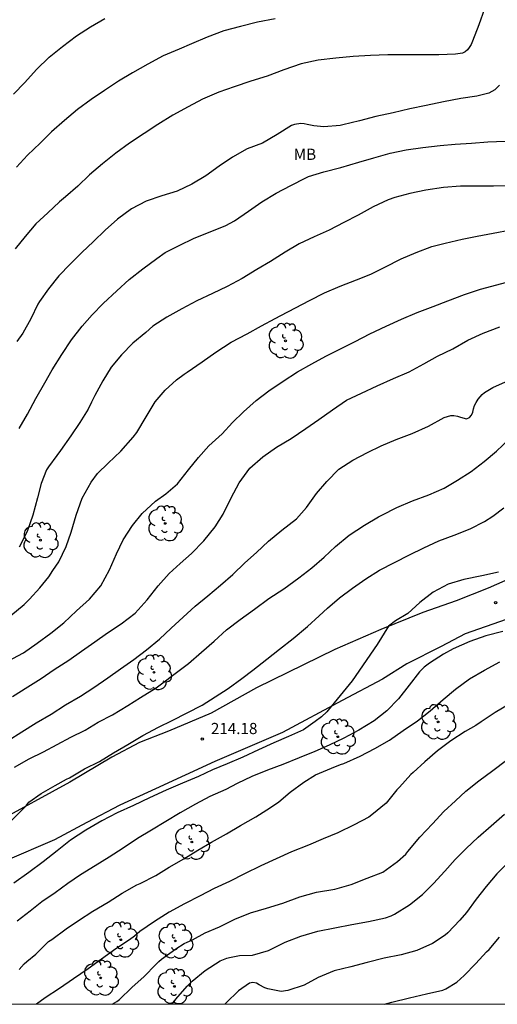
# Model space of a CAD drawing. Units: metres. Extents: x 588694 to 589044, y 4790539 to 4790791.
# Drawn here: x 588860 to 588892, y 4790540 to 4790606 of the extents above; entities that cross this region are included whole.
import ezdxf

# ---------------------------------------------------------------- set-up
doc = ezdxf.new("R2010")
doc.units = ezdxf.units.M
for name, color, linetype in [('010106', 9, 'Continuous'), ('020104', 34, 'Continuous'), ('020204', 9, 'Continuous'), ('020308', 9, 'Continuous'), ('060110', 9, 'Continuous'), ('100202', 3, 'Continuous'), ('100301', 7, 'Continuous')]:
    doc.layers.add(name, color=color, linetype=linetype)
doc.layers.add('020105', color=24, linetype='Continuous', lineweight=30)
doc.styles.add('ARIAL', font='ARIAL.TTF', dxfattribs={"height": 1})

# ---------------------------------------------------------------- blocks, each defined once
blk = doc.blocks.new('COTAPU')
blk.add_circle((0, 0), 0.075)
blk = doc.blocks.new('ARBOL')
blk.add_circle((0, 0), 0.0587)
for centre, radius, start, end in [((-0.564, 0.381), 0.532, 92.28, 254.58), ((-0.28, 0.855), 0.3, 359.28777, 173.60777), ((0.097, 0.97), 0.21, 23.15651, 160.46651), ((0.438, 0.881), 0.24, 301.57804, 139.32804), ((0.656, 0.288), 0.443, 319.85562, 114.76562), ((-0.091, 0.321), 0.12, 119.14, 310.56), ((0.819, -0.249), 0.383, 235.52754, 62.02753), ((-0.556, -0.339), 0.555, 142.64, 266.54), ((-0.039, -0.384), 0.21, 189.64, 323.88), ((0.299, -0.624), 0.532, 224.67, 0.24), ((-0.301, -0.676), 0.45, 213.78, 295.32)]:
    blk.add_arc(centre, radius, start, end)

msp = doc.modelspace()

# ---------------------------------------------------------------- linework, layer by layer
at = {"layer": '010106', "flags": 128}
msp.add_lwpolyline([(588693.896, 4790540.193), (589043.886, 4790540.185), (589043.891, 4790790.178), (588693.901, 4790790.186)], close=True, dxfattribs=at)
at = {"layer": '020104', "flags": 128}
for points, elevation in [([(588859.387, 4790601.222), (588860.153, 4790602.002), (588860.936, 4790602.892), (588861.796, 4790603.703), (588862.694, 4790604.426), (588863.634, 4790605.137), (588864.573, 4790605.74), (588865.536, 4790606.312)], 203), ([(588876.95, 4790606.281), (588875.776, 4790606.049), (588874.634, 4790605.774), (588873.505, 4790605.467), (588872.385, 4790605.059), (588871.342, 4790604.601), (588870.525, 4790604.235), (588869.438, 4790603.801), (588868.402, 4790603.244), (588867.386, 4790602.657), (588866.447, 4790602.1), (588865.507, 4790601.469), (588864.613, 4790600.878), (588863.685, 4790600.201), (588862.829, 4790599.467), (588861.947, 4790598.709), (588861.176, 4790597.93), (588860.343, 4790597.146), (588859.598, 4790596.339)], 204), ([(588892.024, 4790601.823), (588891.698, 4790601.527), (588891.509, 4790601.395), (588891.31, 4790601.283), (588890.487, 4790601.104), (588889.413, 4790600.932), (588888.249, 4790600.717), (588887.102, 4790600.464), (588886.001, 4790600.243), (588884.87, 4790599.966), (588883.728, 4790599.737), (588882.618, 4790599.443), (588881.511, 4790599.176), (588881.314, 4790599.13), (588880.225, 4790599.038), (588879.556, 4790599.102), (588879.115, 4790599.197), (588878.902, 4790599.243), (588878.694, 4790599.253), (588878.251, 4790599.188), (588878.052, 4790599.128), (588877.087, 4790598.516), (588876.104, 4790597.947), (588875.071, 4790597.569), (588874.093, 4790597.009), (588873.205, 4790596.401), (588872.295, 4790595.747), (588871.373, 4790595.194), (588870.375, 4790594.731), (588869.352, 4790594.402), (588868.298, 4790594.044), (588867.31, 4790593.532), (588866.381, 4790592.847), (588865.55, 4790592.097), (588864.772, 4790591.336), (588863.988, 4790590.607), (588863.203, 4790589.82), (588862.446, 4790589.033), (588861.737, 4790588.172), (588861.143, 4790587.317), (588861.028, 4790587.141), (588860.558, 4790586.152), (588860.019, 4790585.194), (588859.613, 4790584.636)], 206), ([(588859.77, 4790578.799), (588860.338, 4790579.753), (588860.904, 4790580.801), (588861.495, 4790581.873), (588862.001, 4790582.742), (588862.639, 4790583.767), (588863.278, 4790584.741), (588863.999, 4790585.665), (588864.669, 4790586.43), (588865.416, 4790587.193), (588866.325, 4790588.026), (588867.168, 4790588.8), (588868.069, 4790589.513), (588869.016, 4790590.193), (588869.576, 4790590.6), (588870.521, 4790591.083), (588871.529, 4790591.567), (588872.593, 4790591.999), (588873.648, 4790592.41), (588874.237, 4790592.735), (588875.175, 4790593.386), (588876.075, 4790593.995), (588877.031, 4790594.585), (588878.021, 4790595.109), (588879.018, 4790595.615), (588879.208, 4790595.693), (588880.224, 4790596.008), (588881.375, 4790596.307), (588882.581, 4790596.671), (588883.589, 4790596.949), (588884.671, 4790597.273), (588885.745, 4790597.496), (588886.871, 4790597.659), (588888.026, 4790597.793), (588889.036, 4790597.878), (588890.148, 4790597.945), (588891.244, 4790598.022), (588892.401, 4790598.072)], 207), ([(588892.831, 4790595.076), (588891.626, 4790595.056), (588890.547, 4790595.056), (588889.401, 4790595.046), (588888.269, 4790594.969), (588887.07, 4790594.793), (588886.003, 4790594.567), (588884.984, 4790594.298), (588884.541, 4790594.145), (588883.546, 4790593.68), (588882.531, 4790593.115), (588881.57, 4790592.613), (588880.588, 4790592.098), (588879.572, 4790591.65), (588878.57, 4790591.196), (588877.621, 4790590.633), (588876.649, 4790590.008), (588875.738, 4790589.458), (588874.742, 4790588.853), (588873.735, 4790588.322), (588872.746, 4790587.844), (588871.696, 4790587.355), (588870.687, 4790586.831), (588869.693, 4790586.272), (588868.748, 4790585.661), (588868.269, 4790585.233), (588867.411, 4790584.529), (588866.642, 4790583.73), (588865.946, 4790582.908), (588865.388, 4790581.991), (588864.86, 4790581.019), (588864.641, 4790580.56), (588864.409, 4790580.087), (588863.845, 4790579.204), (588863.233, 4790578.302), (588862.544, 4790577.315), (588862.296, 4790576.994), (588861.744, 4790576.233), (588861.616, 4790576.022), (588861.262, 4790575.107), (588860.996, 4790574.141), (588860.7, 4790572.984), (588860.311, 4790571.898), (588859.77, 4790570.831)], 208), ([(588859.205, 4790566.264), (588860.118, 4790566.997), (588860.48, 4790567.355), (588861.153, 4790568.102), (588861.759, 4790568.847), (588862.042, 4790569.28), (588862.448, 4790569.858), (588862.936, 4790570.875), (588863.262, 4790571.846), (588863.594, 4790572.977), (588864.013, 4790574.123), (588864.6, 4790575.193), (588865.028, 4790575.775), (588865.746, 4790576.481), (588866.604, 4790577.286), (588867.431, 4790578.216), (588867.673, 4790578.539), (588868.299, 4790579.591), (588868.907, 4790580.592), (588869.581, 4790581.361), (588870.335, 4790582.056), (588870.858, 4790582.44), (588871.053, 4790582.578), (588872.063, 4790583.26), (588872.986, 4790583.926), (588874.01, 4790584.589), (588875.07, 4790585.155), (588876.046, 4790585.691), (588876.955, 4790586.185), (588877.343, 4790586.38), (588878.316, 4790586.884), (588879.263, 4790587.382), (588880.271, 4790587.906), (588881.321, 4790588.354), (588882.418, 4790588.78), (588883.376, 4790589.157), (588884.33, 4790589.617), (588885.413, 4790590.184), (588886.43, 4790590.611), (588887.477, 4790591.002), (588888.366, 4790591.242), (588889.519, 4790591.498), (588890.517, 4790591.693), (588891.599, 4790591.898), (588892.777, 4790592.123)], 209), ([(588859.325, 4790560.819), (588860.352, 4790561.464), (588861.256, 4790562.031), (588862.122, 4790562.631), (588863.099, 4790563.254), (588863.961, 4790563.858), (588864.859, 4790564.495), (588865.713, 4790565.085), (588866.622, 4790565.699), (588867.568, 4790566.416), (588868.365, 4790567.307), (588869.105, 4790568.24), (588869.835, 4790569.061), (588870.578, 4790569.74), (588871.338, 4790570.405), (588872.182, 4790571.254), (588872.93, 4790572.208), (588873.476, 4790573.052), (588874.017, 4790574.138), (588874.537, 4790575.165), (588875.25, 4790576.141), (588876.121, 4790576.909), (588877.056, 4790577.538), (588878.026, 4790578.121), (588879.008, 4790578.809), (588879.884, 4790579.41), (588880.816, 4790580.059), (588881.752, 4790580.697), (588882.76, 4790581.173), (588883.817, 4790581.661), (588884.906, 4790582.144), (588885.965, 4790582.606), (588886.93, 4790583.138), (588887.865, 4790583.645), (588888.88, 4790584.145), (588889.891, 4790584.726), (588890.912, 4790585.194), (588892.04, 4790585.62)], 211), ([(588859.033, 4790557.879), (588859.957, 4790558.454), (588860.909, 4790559.045), (588861.913, 4790559.644), (588862.896, 4790560.267), (588863.888, 4790560.838), (588864.795, 4790561.43), (588865.726, 4790562.073), (588866.587, 4790562.679), (588867.467, 4790563.301), (588868.332, 4790563.941), (588869.203, 4790564.675), (588869.979, 4790565.408), (588870.786, 4790566.151), (588871.586, 4790566.888), (588872.445, 4790567.563), (588873.281, 4790568.292), (588874.121, 4790569.011), (588874.923, 4790569.777), (588875.717, 4790570.483), (588876.512, 4790571.245), (588877.401, 4790571.98), (588878.389, 4790572.732), (588879.071, 4790573.508), (588879.737, 4790574.446), (588880.426, 4790575.242), (588881.231, 4790576.07), (588882.169, 4790576.681), (588883.15, 4790577.191), (588884.066, 4790577.639), (588885.079, 4790578.066), (588886.153, 4790578.472), (588887.262, 4790578.955), (588888.312, 4790579.54), (588888.748, 4790579.665), (588888.953, 4790579.661), (588889.192, 4790579.619), (588889.392, 4790579.563), (588889.806, 4790579.45), (588890.002, 4790579.528), (588890.129, 4790579.684), (588890.222, 4790579.902), (588890.275, 4790580.122), (588890.347, 4790580.334), (588890.445, 4790580.55), (588890.576, 4790580.757), (588890.846, 4790581.084), (588891.014, 4790581.221), (588891.577, 4790581.553), (588892.627, 4790582.021)], 212), ([(588859.467, 4790556.09), (588860.449, 4790556.641), (588861.412, 4790557.099), (588862.334, 4790557.604), (588863.248, 4790558.082), (588864.205, 4790558.562), (588865.089, 4790559.098), (588866.043, 4790559.594), (588867.069, 4790560.207), (588867.92, 4790560.747), (588868.965, 4790561.392), (588869.329, 4790561.671), (588870.237, 4790562.354), (588871.136, 4790563.032), (588872.02, 4790563.787), (588872.869, 4790564.537), (588873.702, 4790565.299), (588874.6, 4790565.991), (588875.576, 4790566.682), (588876.531, 4790567.402), (588877.545, 4790568.052), (588878.55, 4790568.773), (588879.429, 4790569.441), (588880.248, 4790570.164), (588881.006, 4790570.882), (588881.938, 4790571.641), (588882.947, 4790572.305), (588883.902, 4790572.871), (588884.113, 4790572.975), (588885.128, 4790573.5), (588886.175, 4790573.949), (588887.275, 4790574.347), (588888.311, 4790574.807), (588889.204, 4790575.33), (588890.124, 4790575.919), (588890.987, 4790576.587), (588891.818, 4790577.289), (588892.67, 4790578.094)], 213), ([(588857.968, 4790551.215), (588860.237, 4790553.478), (588860.435, 4790553.733), (588861.255, 4790554.308), (588862.196, 4790554.858), (588862.958, 4790555.268), (588863.145, 4790555.37), (588864.16, 4790555.966), (588865.175, 4790556.459), (588866.098, 4790557.031), (588867.064, 4790557.592), (588868.085, 4790558.205), (588869.129, 4790558.774), (588870.035, 4790559.209), (588871.055, 4790559.722), (588872.067, 4790560.241), (588872.922, 4790560.798), (588873.808, 4790561.363), (588874.728, 4790562.036), (588875.456, 4790562.582), (588876.402, 4790563.322), (588877.251, 4790563.985), (588878.173, 4790564.715), (588879.127, 4790565.511), (588879.916, 4790566.236), (588880.473, 4790566.751), (588881.268, 4790567.441), (588882.145, 4790568.083), (588883.044, 4790568.715), (588883.968, 4790569.304), (588884.975, 4790569.803), (588885.97, 4790570.324), (588886.944, 4790570.793), (588887.949, 4790571.258), (588888.98, 4790571.642), (588890.046, 4790572.058), (588891.017, 4790572.57), (588891.579, 4790572.918), (588892.314, 4790573.483)], 214), ([(588892.245, 4790565.191), (588891.1, 4790564.883), (588890.021, 4790564.509), (588888.899, 4790564.028), (588888.266, 4790563.666), (588887.321, 4790563.066), (588886.973, 4790562.788), (588886.811, 4790562.642), (588886.66, 4790562.474), (588885.966, 4790561.576), (588885.25, 4790560.654), (588884.455, 4790559.849), (588883.614, 4790559.183), (588882.584, 4790558.569), (588881.567, 4790558.016), (588880.594, 4790557.563), (588879.631, 4790557.14), (588878.573, 4790556.698), (588877.472, 4790556.265), (588876.435, 4790555.873), (588875.404, 4790555.443), (588874.415, 4790554.991), (588873.65, 4790554.586), (588872.585, 4790554.117), (588871.622, 4790553.597), (588870.574, 4790553.013), (588869.61, 4790552.432), (588868.669, 4790551.857), (588867.714, 4790551.302), (588866.756, 4790550.646), (588865.814, 4790550.042), (588864.873, 4790549.463), (588863.898, 4790548.853), (588863.033, 4790548.268), (588862.192, 4790547.661), (588861.298, 4790547.043), (588860.512, 4790546.421), (588859.639, 4790545.76)], 216), ([(588859.777, 4790542.51), (588860.105, 4790542.884), (588860.287, 4790543.038), (588860.887, 4790543.536), (588861.75, 4790544.382), (588861.958, 4790544.512), (588862.931, 4790545.235), (588863.755, 4790545.802), (588864.72, 4790546.427), (588865.758, 4790547.025), (588866.689, 4790547.631), (588867.684, 4790548.177), (588867.903, 4790548.274), (588868.945, 4790548.814), (588869.836, 4790549.369), (588870.82, 4790549.937), (588871.776, 4790550.506), (588872.69, 4790551.055), (588873.691, 4790551.607), (588874.639, 4790552.162), (588875.657, 4790552.751), (588876.638, 4790553.364), (588877.198, 4790553.748), (588877.961, 4790554.395), (588878.885, 4790555.075), (588879.674, 4790555.565), (588880.746, 4790556.003), (588881.35, 4790556.264), (588881.56, 4790556.334), (588882.66, 4790556.828), (588883.65, 4790557.339), (588884.64, 4790557.888), (588885.553, 4790558.533), (588886.507, 4790559.185), (588887.364, 4790559.863), (588888.233, 4790560.617), (588889.064, 4790561.307), (588890.012, 4790561.995), (588891.009, 4790562.596), (588892.034, 4790563.154)], 217), ([(588892.707, 4790560.327), (588891.739, 4790559.753), (588890.794, 4790559.13), (588890.428, 4790558.881), (588889.714, 4790558.462), (588888.749, 4790557.849), (588887.861, 4790557.172), (588887.012, 4790556.441), (588886.226, 4790555.728), (588886.065, 4790555.588), (588885.306, 4790554.746), (588885.12, 4790554.559), (588884.408, 4790553.672), (588883.458, 4790552.875), (588883.256, 4790552.731), (588882.254, 4790552.202), (588881.163, 4790551.686), (588880.177, 4790551.27), (588879.193, 4790550.849), (588878.067, 4790550.392), (588877.017, 4790549.928), (588875.997, 4790549.456), (588874.912, 4790548.931), (588873.886, 4790548.415), (588872.872, 4790547.948), (588871.918, 4790547.459), (588870.881, 4790546.923), (588869.834, 4790546.349), (588868.856, 4790545.716), (588867.885, 4790545.058), (588867.528, 4790544.751), (588867.189, 4790544.492), (588866.271, 4790543.886), (588865.292, 4790543.202), (588864.409, 4790542.553), (588863.432, 4790541.887), (588862.48, 4790541.235), (588861.518, 4790540.598), (588860.933, 4790540.189)], 218), ([(588866.028, 4790540.189), (588866.335, 4790540.363), (588866.51, 4790540.491), (588867.328, 4790541.29), (588868.16, 4790542.033), (588868.958, 4790542.851), (588869.147, 4790543.036), (588869.341, 4790543.19), (588870.292, 4790543.883), (588870.85, 4790544.262), (588871.046, 4790544.346), (588871.421, 4790544.507), (588872.254, 4790544.968), (588873.23, 4790545.368), (588874.263, 4790545.876), (588875.31, 4790546.298), (588876.378, 4790546.617), (588877.467, 4790546.965), (588878.609, 4790547.381), (588879.745, 4790547.696), (588880.976, 4790547.905), (588882.058, 4790548.219), (588883.131, 4790548.628), (588884.178, 4790549.046), (588885.175, 4790549.76), (588885.721, 4790550.241), (588885.865, 4790550.433), (588886.675, 4790551.378), (588887.516, 4790552.27), (588888.276, 4790553.104), (588889.061, 4790553.832), (588889.767, 4790554.477), (588890.637, 4790555.154), (588891.575, 4790555.852), (588892.481, 4790556.55)], 219), ([(588892.605, 4790549.691), (588891.843, 4790548.919), (588891.13, 4790548.078), (588890.45, 4790547.215), (588889.809, 4790546.331), (588889.354, 4790545.814), (588888.546, 4790544.963), (588888.371, 4790544.804), (588887.513, 4790544.258), (588886.473, 4790543.784), (588885.416, 4790543.492), (588884.274, 4790543.26), (588883.139, 4790542.971), (588882.049, 4790542.692), (588880.93, 4790542.422), (588879.856, 4790541.981), (588878.912, 4790541.452), (588877.82, 4790541.089), (588877.361, 4790541.033), (588876.473, 4790541.212), (588876.275, 4790541.279), (588875.892, 4790541.482), (588875.703, 4790541.589), (588875.472, 4790541.637), (588875.241, 4790541.596), (588874.502, 4790541.082), (588873.66, 4790540.269), (588873.585, 4790540.189)], 221), ([(588884.31, 4790540.189), (588884.782, 4790540.324), (588885.986, 4790540.617), (588887.129, 4790540.865), (588888.222, 4790541.123), (588888.426, 4790541.205), (588889.164, 4790541.661), (588889.656, 4790542.11), (588890.435, 4790542.92), (588891.156, 4790543.699), (588891.318, 4790543.842), (588892.013, 4790544.667)], 222)]:
    msp.add_lwpolyline(points, dxfattribs=dict(at, elevation=elevation))
at = {"layer": '020105', "flags": 128}
for points, elevation in [([(588891.014, 4790606.949), (588890.623, 4790605.876), (588890.196, 4790604.773), (588890.107, 4790604.567), (588889.993, 4790604.368), (588889.866, 4790604.21), (588889.708, 4790604.076), (588889.526, 4790603.981), (588889.069, 4790603.907), (588887.938, 4790603.874), (588886.822, 4790603.874), (588885.698, 4790603.874), (588884.518, 4790603.869), (588883.368, 4790603.829), (588882.198, 4790603.753), (588881.024, 4790603.646), (588879.84, 4790603.509), (588878.71, 4790603.255), (588877.545, 4790602.856), (588876.428, 4790602.443), (588875.321, 4790602.089), (588874.215, 4790601.727), (588873.183, 4790601.357), (588872.088, 4790600.885), (588871.12, 4790600.386), (588870.101, 4790599.817), (588869.085, 4790599.202), (588868.177, 4790598.592), (588867.189, 4790597.945), (588866.264, 4790597.277), (588865.379, 4790596.545), (588864.499, 4790595.821), (588863.715, 4790595.063), (588862.877, 4790594.351), (588862.478, 4790594.002), (588861.704, 4790593.256), (588860.884, 4790592.527), (588860.181, 4790591.688), (588859.504, 4790590.855)], 205), ([(588859.011, 4790563.194), (588860.058, 4790563.76), (588860.977, 4790564.396), (588861.907, 4790565.078), (588862.781, 4790565.759), (588863.618, 4790566.561), (588864.495, 4790567.344), (588865.251, 4790568.247), (588865.829, 4790569.307), (588866.32, 4790570.396), (588866.751, 4790571.332), (588867.388, 4790572.293), (588868.031, 4790573.09), (588868.938, 4790573.922), (588869.615, 4790574.424), (588870.397, 4790575.084), (588871.136, 4790576.021), (588871.821, 4790576.861), (588872.508, 4790577.644), (588873.395, 4790578.436), (588874.091, 4790579.197), (588874.833, 4790579.913), (588875.682, 4790580.688), (588876.525, 4790581.322), (588877.504, 4790581.982), (588878.459, 4790582.597), (588879.414, 4790583.141), (588880.365, 4790583.645), (588881.355, 4790584.144), (588882.33, 4790584.639), (588883.309, 4790585.154), (588884.418, 4790585.67), (588885.433, 4790586.126), (588886.485, 4790586.574), (588887.557, 4790586.982), (588888.545, 4790587.361), (588889.674, 4790587.797), (588890.742, 4790588.141), (588891.834, 4790588.436), (588893.013, 4790588.739)], 210), ([(588891.942, 4790569.17), (588890.823, 4790568.92), (588889.635, 4790568.673), (588888.565, 4790568.352), (588887.558, 4790567.815), (588886.681, 4790567.125), (588885.873, 4790566.397), (588885.046, 4790565.893), (588884.574, 4790565.534), (588883.81, 4790564.309), (588882.137, 4790561.87), (588880.717, 4790560.151), (588880.428, 4790559.799), (588880.075, 4790559.462), (588879.65, 4790559.138), (588878.855, 4790558.593), (588877.855, 4790558.137), (588876.88, 4790557.716), (588875.851, 4790557.236), (588874.78, 4790556.742), (588873.746, 4790556.293), (588872.75, 4790555.903), (588871.811, 4790555.463), (588870.748, 4790555.007), (588869.633, 4790554.533), (588868.521, 4790554.022), (588867.453, 4790553.509), (588866.362, 4790553.02), (588865.324, 4790552.475), (588864.249, 4790551.85), (588863.217, 4790551.192), (588862.32, 4790550.464), (588861.383, 4790549.733), (588860.425, 4790549.024), (588859.418, 4790548.308)], 215), ([(588870.04, 4790540.189), (588870.293, 4790540.516), (588871.053, 4790541.39), (588871.378, 4790541.718), (588872.267, 4790542.445), (588873.273, 4790543.093), (588873.708, 4790543.274), (588873.904, 4790543.321), (588874.562, 4790543.444), (588875.446, 4790543.47), (588876.511, 4790543.792), (588877.628, 4790544.332), (588878.679, 4790544.751), (588879.824, 4790545.073), (588880.972, 4790545.293), (588882.103, 4790545.521), (588883.226, 4790545.728), (588884.37, 4790545.978), (588884.755, 4790546.114), (588884.972, 4790546.228), (588885.981, 4790546.851), (588886.846, 4790547.529), (588887.591, 4790548.285), (588888.352, 4790549.102), (588889.048, 4790549.884), (588889.791, 4790550.619), (588890.598, 4790551.391), (588891.469, 4790552.136), (588892.36, 4790552.919)], 220)]:
    msp.add_lwpolyline(points, dxfattribs=dict(at, elevation=elevation))
at = {"layer": '060110'}
for points in [[(588919.176, 4790580.91, 216.096), (588918.771, 4790580.481, 216.087), (588917.655, 4790579.577, 216.087), (588914.903, 4790577.685, 215.987), (588911.867, 4790575.753, 215.823), (588908.519, 4790573.829, 215.671), (588905.671, 4790572.189, 215.775), (588902.295, 4790570.529, 216.015), (588900.355, 4790569.553, 216.067), (588898.4, 4790568.657, 215.983), (588895.68, 4790567.318, 215.611), (588892.476, 4790565.99, 215.615), (588889.724, 4790565.03, 215.767), (588888.112, 4790564.186, 215.751), (588885.808, 4790563.01, 215.679), (588884.172, 4790561.986, 215.379), (588881.452, 4790560.542, 215.011), (588877.452, 4790558.414, 214.859), (588872.904, 4790556.462, 214.651), (588868.928, 4790554.63, 214.695), (588866.536, 4790553.535, 214.667), (588864.312, 4790552.379, 214.875), (588862.136, 4790551.215, 214.731), (588858.82, 4790549.779, 214.287)], [(588893.696, 4790569.17, 215.155), (588891.248, 4790568.098, 215.251), (588889.104, 4790567.234, 215.419), (588886.88, 4790566.462, 215.343), (588884.048, 4790565.322, 214.899), (588880.972, 4790563.97, 214.535), (588875.704, 4790561.398, 214.243), (588872.672, 4790559.694, 214.091), (588869.808, 4790558.49, 214.163), (588867.86, 4790557.734, 214.311), (588866.004, 4790556.75, 213.851), (588863.172, 4790555.067, 214.067), (588858.164, 4790552.355, 213.795)]]:
    msp.add_polyline3d(points, dxfattribs=at)

# ---------------------------------------------------------------- block references
at = {"layer": '020204', "rotation": 359.9987685839998}
for p in [(588891.754, 4790567.117, 215.468), (588872.07, 4790557.969, 214.184)]:
    msp.add_blockref('COTAPU', p, dxfattribs=at)
at = {"layer": '100202', "rotation": 359.9987685839998}
for p in [(588877.656, 4790584.681, 213.053), (588869.58, 4790572.43, 213.625), (588861.201, 4790571.31, 211.573), (588868.824, 4790562.442, 214.525), (588887.896, 4790559.114, 219.557), (588881.16, 4790558.118, 218.213), (588871.372, 4790551.059, 219.453), (588866.596, 4790544.503, 222.357), (588870.256, 4790544.423, 221.541), (588865.248, 4790541.943, 221.489), (588870.196, 4790541.371, 222.257)]:
    msp.add_blockref('ARBOL', p, dxfattribs=at)

# ---------------------------------------------------------------- texts
at = {"layer": '020308', "style": 'ARIAL'}
msp.add_text('214.18', height=0.75, rotation=359.99877, dxfattribs=at).set_placement((588872.644, 4790558.299, 214.178))
at = {"layer": '100301', "style": 'ARIAL'}
msp.add_text('MB', height=0.75, rotation=359.99877, dxfattribs=at).set_placement((588878.206, 4790596.818))

doc.saveas('drawing.dxf')
